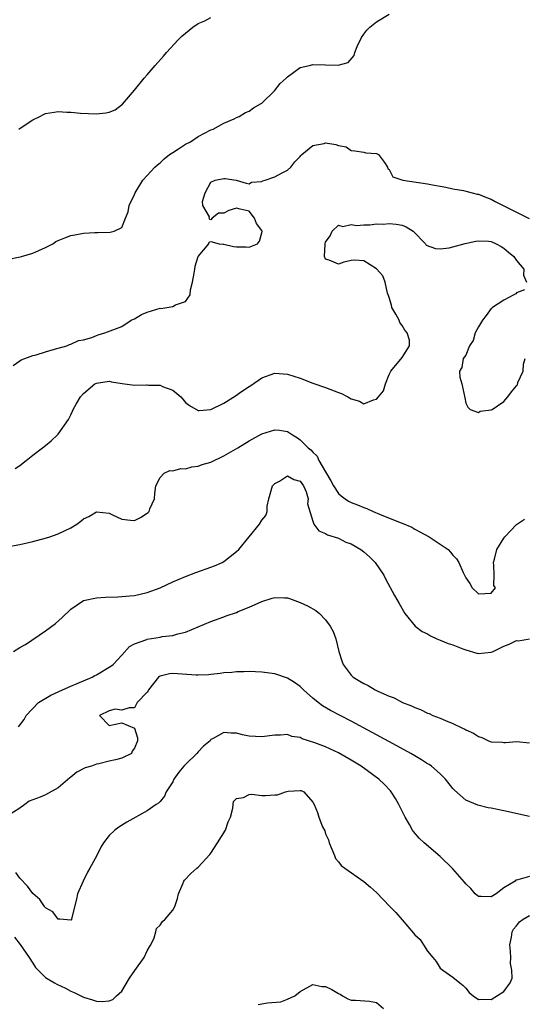
# Model space of a CAD drawing. Units: inches. Extents: x 2685000 to 2688000, y 1533000 to 1536000.
# Drawn here: x 2687073 to 2687152, y 1533598 to 1533752 of the extents above; entities that cross this region are included whole.
import ezdxf

# ---------------------------------------------------------------- set-up
doc = ezdxf.new("R2010")
doc.units = ezdxf.units.IN
doc.header["$MEASUREMENT"] = 0
doc.layers.add('LD26851533_2ft', color=133, linetype='Continuous')

msp = doc.modelspace()

# ---------------------------------------------------------------- linework, layer by layer
at = {"layer": 'LD26851533_2ft'}
for points, elevation in [([(2687071, 1533714.53), (2687073.05, 1533714.95), (2687073.26, 1533715), (2687075, 1533715.53), (2687075.97, 1533715.97), (2687077, 1533716.41), (2687078.15, 1533717), (2687078.66, 1533717.34), (2687079, 1533717.52), (2687080.05, 1533717.95), (2687081, 1533718.3), (2687081.62, 1533718.38), (2687083, 1533718.66), (2687084.77, 1533718.77), (2687085.25, 1533718.75), (2687087.16, 1533718.84), (2687087.78, 1533719), (2687089, 1533719.54), (2687089.6, 1533721), (2687089.99, 1533722.01), (2687090.17, 1533723), (2687091, 1533724.75), (2687091.08, 1533725), (2687092.3, 1533727), (2687093, 1533727.74), (2687094.16, 1533729), (2687094.6, 1533729.4), (2687095, 1533729.7), (2687095.67, 1533730.33), (2687096.5, 1533731), (2687097, 1533731.35), (2687097.88, 1533731.88), (2687099, 1533732.62), (2687099.77, 1533733), (2687101, 1533733.83), (2687103, 1533734.86), (2687103.35, 1533735), (2687105, 1533735.95), (2687106.62, 1533736.62), (2687107, 1533736.8), (2687107.41, 1533737), (2687108.4, 1533737.6), (2687109, 1533737.79), (2687109.67, 1533738.33), (2687110.88, 1533739), (2687111, 1533739.08), (2687112.99, 1533741), (2687113.85, 1533742.15), (2687114.81, 1533743), (2687115, 1533743.2), (2687117, 1533744.64), (2687118.46, 1533745), (2687119, 1533745.12), (2687122.97, 1533745.03), (2687124.53, 1533745.47), (2687125.46, 1533746.54), (2687125.58, 1533747), (2687125.98, 1533747.98), (2687126.64, 1533749.36), (2687127, 1533749.89), (2687127.47, 1533750.53), (2687127.95, 1533751), (2687129, 1533751.82), (2687131, 1533753.01)], 8770), ([(2687072.85, 1533735), (2687073.37, 1533735.37), (2687075, 1533736.47), (2687076.13, 1533737), (2687076.69, 1533737.31), (2687077, 1533737.46), (2687078.36, 1533737.64), (2687079, 1533737.76), (2687080.35, 1533737.65), (2687081, 1533737.67), (2687082.5, 1533737.5), (2687085, 1533737.38), (2687086.47, 1533737.53), (2687087, 1533737.65), (2687087.96, 1533738.04), (2687089.11, 1533738.89), (2687091, 1533741.09), (2687092.53, 1533743), (2687093, 1533743.53), (2687094.25, 1533745), (2687095.56, 1533746.44), (2687096.01, 1533747), (2687097.86, 1533749), (2687098.44, 1533749.56), (2687099, 1533750.06), (2687100.17, 1533751), (2687101, 1533751.56), (2687102.01, 1533752.01), (2687103, 1533752.5)], 8768), ([(2687071.92, 1533697.92), (2687073, 1533698.63), (2687073.19, 1533698.81), (2687073.78, 1533699), (2687075, 1533699.45), (2687075.56, 1533699.56), (2687077, 1533700.04), (2687078.44, 1533700.44), (2687079, 1533700.62), (2687080.36, 1533701), (2687080.8, 1533701.2), (2687081, 1533701.25), (2687082.17, 1533701.83), (2687083, 1533701.93), (2687084.29, 1533702.29), (2687085, 1533702.59), (2687085.3, 1533702.7), (2687086.35, 1533703), (2687089, 1533704.02), (2687090.48, 1533705), (2687090.81, 1533705.19), (2687091, 1533705.24), (2687092.08, 1533705.92), (2687093, 1533706.27), (2687095, 1533706.88), (2687095.13, 1533706.87), (2687097, 1533707.16), (2687097.42, 1533707.42), (2687099, 1533707.94), (2687099.71, 1533709), (2687099.79, 1533709.79), (2687100.12, 1533711), (2687100.38, 1533712.38), (2687100.48, 1533713), (2687100.49, 1533713.51), (2687101, 1533715), (2687102.68, 1533717), (2687102.72, 1533717.28), (2687103, 1533717.38), (2687104.26, 1533717), (2687104.93, 1533716.93), (2687105, 1533716.96), (2687106.55, 1533716.55), (2687107, 1533716.52), (2687108.5, 1533716.5), (2687109, 1533716.46), (2687110.3, 1533717), (2687110.6, 1533717.4), (2687111, 1533718.71), (2687111.05, 1533719), (2687111, 1533719.11), (2687110.16, 1533720.16), (2687109.82, 1533721), (2687109, 1533722.12), (2687107.59, 1533722.41), (2687107, 1533722.57), (2687105.8, 1533722.2), (2687105, 1533721.82), (2687104.2, 1533721.8), (2687103.18, 1533721), (2687103, 1533720.74), (2687102.81, 1533720.81), (2687102.74, 1533721), (2687102.79, 1533721.21), (2687101.73, 1533723), (2687101.65, 1533723.65), (2687102.11, 1533725), (2687103, 1533726.67), (2687103.67, 1533727), (2687105, 1533727.24), (2687105.23, 1533727.23), (2687106.98, 1533727), (2687108.5, 1533726.5), (2687109, 1533726.43), (2687109.35, 1533726.65), (2687111, 1533726.79), (2687111.11, 1533726.89), (2687111.49, 1533727), (2687113, 1533727.53), (2687114.06, 1533728.06), (2687115, 1533728.56), (2687115.55, 1533729), (2687116.16, 1533729.84), (2687117, 1533730.7), (2687117.12, 1533730.88), (2687117.24, 1533731), (2687119, 1533732.45), (2687120.75, 1533732.75), (2687121, 1533732.83), (2687122.59, 1533732.59), (2687123, 1533732.44), (2687124.22, 1533732.22), (2687125, 1533731.64), (2687125.6, 1533731.6), (2687127, 1533731.37), (2687127.29, 1533731.29), (2687129, 1533731.16), (2687129.29, 1533731), (2687130.26, 1533729.74), (2687130.73, 1533729), (2687130.77, 1533728.77), (2687131, 1533728.66), (2687131.53, 1533727.53), (2687133.15, 1533727), (2687137, 1533726.42), (2687137.76, 1533726.24), (2687139, 1533726.04), (2687139.89, 1533725.89), (2687141, 1533725.63), (2687142.64, 1533725.36), (2687143, 1533725.28), (2687144.02, 1533725), (2687144.81, 1533724.81), (2687145, 1533724.79), (2687146.24, 1533724.24), (2687147, 1533723.99), (2687147.65, 1533723.65), (2687149.17, 1533722.83), (2687151, 1533721.94), (2687152.96, 1533720.96)], 8772), ([(2687072.27, 1533681.73), (2687073, 1533682.2), (2687073.96, 1533683), (2687075, 1533683.82), (2687076.56, 1533685), (2687077, 1533685.37), (2687077.91, 1533686.09), (2687078.91, 1533687), (2687079, 1533687.1), (2687080.6, 1533689.4), (2687081, 1533690.14), (2687081.27, 1533690.73), (2687081.37, 1533691), (2687081.85, 1533691.85), (2687082.53, 1533693), (2687083, 1533693.49), (2687084.76, 1533695), (2687085, 1533695.14), (2687087, 1533695.45), (2687087.36, 1533695.36), (2687089.05, 1533695.05), (2687091, 1533694.81), (2687092.86, 1533694.86), (2687093, 1533694.86), (2687093.17, 1533694.83), (2687095, 1533694.82), (2687095.37, 1533694.63), (2687097, 1533694.02), (2687098.25, 1533693), (2687098.6, 1533692.6), (2687099, 1533692.1), (2687099.61, 1533691.61), (2687101, 1533690.82), (2687101.15, 1533690.85), (2687103, 1533691.02), (2687105, 1533691.97), (2687106.86, 1533693.14), (2687107.81, 1533693.81), (2687109, 1533694.62), (2687109.24, 1533694.76), (2687111, 1533695.98), (2687113, 1533696.72), (2687115, 1533696.56), (2687117, 1533695.9), (2687119, 1533695.15), (2687121, 1533694.45), (2687123, 1533693.68), (2687123.51, 1533693.51), (2687124.48, 1533693), (2687125, 1533692.69), (2687126.3, 1533692.3), (2687127, 1533691.89), (2687128.53, 1533692.53), (2687129, 1533692.62), (2687129.33, 1533693), (2687130.07, 1533693.93), (2687130.38, 1533695), (2687131, 1533696.48), (2687131.25, 1533697), (2687133, 1533699.14), (2687134.16, 1533701), (2687134.15, 1533701.85), (2687133.82, 1533703), (2687133.44, 1533703.44), (2687133, 1533704.19), (2687132.64, 1533704.64), (2687132.54, 1533705), (2687132.03, 1533705.97), (2687131.42, 1533707), (2687131.35, 1533707.35), (2687131, 1533708.59), (2687130.9, 1533708.9), (2687130.74, 1533709.26), (2687130.35, 1533711), (2687129.98, 1533711.98), (2687129, 1533713.08), (2687127, 1533714.3), (2687125.59, 1533714.41), (2687125, 1533714.38), (2687123.88, 1533714.12), (2687123, 1533713.78), (2687121.55, 1533714.45), (2687121, 1533714.6), (2687120.84, 1533715), (2687120.92, 1533716.92), (2687120.94, 1533717.06), (2687121, 1533717.24), (2687121.73, 1533718.27), (2687122.03, 1533719), (2687123, 1533719.91), (2687123.73, 1533719.73), (2687125, 1533720.03), (2687125.86, 1533719.86), (2687127, 1533720), (2687127.95, 1533719.95), (2687129, 1533720.11), (2687130.1, 1533720.1), (2687131, 1533720.19), (2687132.06, 1533720.06), (2687133, 1533719.91), (2687133.66, 1533719.66), (2687134.73, 1533719), (2687136.66, 1533717), (2687136.8, 1533716.8), (2687138.27, 1533716.27), (2687139, 1533716.21), (2687140.38, 1533716.38), (2687141, 1533716.5), (2687142.94, 1533717.06), (2687144.58, 1533717.42), (2687145, 1533717.48), (2687146.6, 1533717.4), (2687147, 1533717.36), (2687147.76, 1533717), (2687148.55, 1533716.55), (2687149, 1533716.32), (2687149.7, 1533715.7), (2687150.55, 1533715), (2687151, 1533714.38), (2687152.12, 1533713), (2687152.07, 1533712.07), (2687152.55, 1533711)], 8774), ([(2687152.22, 1533709.78), (2687151, 1533709.32), (2687150.85, 1533709.15), (2687150.54, 1533709), (2687149, 1533708.17), (2687147.2, 1533707), (2687147.1, 1533706.9), (2687147, 1533706.85), (2687146.23, 1533705.77), (2687145.62, 1533705), (2687145, 1533703.99), (2687144.51, 1533703), (2687144.18, 1533701.82), (2687143.6, 1533701), (2687143, 1533699.54), (2687142.6, 1533699), (2687142.4, 1533697.6), (2687142.04, 1533697), (2687142.09, 1533696.09), (2687142.38, 1533695), (2687142.84, 1533692.84), (2687143, 1533691.99), (2687143.34, 1533691.34), (2687143.72, 1533691), (2687145, 1533690.55), (2687145.26, 1533690.75), (2687147, 1533690.93), (2687147.14, 1533691), (2687149, 1533692.24), (2687149.64, 1533693), (2687150.21, 1533693.79), (2687151, 1533694.7), (2687151.12, 1533694.88), (2687151.21, 1533695.21), (2687152.01, 1533697), (2687152.1, 1533698.1), (2687152.36, 1533699)], 8774), ([(2687070.62, 1533669.38), (2687073, 1533669.82), (2687075, 1533670.28), (2687077.17, 1533670.83), (2687077.67, 1533671), (2687079, 1533671.49), (2687079.98, 1533671.98), (2687081, 1533672.45), (2687081.94, 1533673), (2687082.55, 1533673.45), (2687083, 1533673.84), (2687083.8, 1533674.2), (2687085, 1533674.92), (2687087, 1533674.74), (2687087.56, 1533674.44), (2687089, 1533673.8), (2687090.38, 1533673.62), (2687091, 1533673.58), (2687091.93, 1533674.07), (2687093, 1533674.71), (2687093.16, 1533674.84), (2687093.29, 1533675), (2687093.42, 1533675.42), (2687094.13, 1533677), (2687094.18, 1533677.82), (2687094.34, 1533679), (2687095, 1533680.34), (2687095.64, 1533681), (2687096.56, 1533681.44), (2687097, 1533681.36), (2687098.25, 1533681.75), (2687099, 1533681.7), (2687099.98, 1533682.02), (2687101, 1533682.1), (2687101.64, 1533682.36), (2687103, 1533682.74), (2687105, 1533683.72), (2687107.19, 1533685), (2687109, 1533686.1), (2687111, 1533687.19), (2687113, 1533687.83), (2687113.74, 1533687.74), (2687115, 1533687.53), (2687115.35, 1533687.35), (2687115.81, 1533687), (2687116.56, 1533686.56), (2687117, 1533686.26), (2687118.26, 1533685), (2687118.67, 1533684.67), (2687119, 1533684.3), (2687119.65, 1533683.65), (2687119.95, 1533683), (2687121, 1533681.2), (2687121.8, 1533679.8), (2687122.22, 1533679), (2687123, 1533677.83), (2687123.44, 1533677.44), (2687124.09, 1533677), (2687124.61, 1533676.61), (2687125, 1533676.41), (2687126.03, 1533676.03), (2687127, 1533675.59), (2687127.48, 1533675.48), (2687128.47, 1533675), (2687129.45, 1533674.55), (2687132.73, 1533673.27), (2687133, 1533673.18), (2687134.52, 1533672.52), (2687135, 1533672.23), (2687135.82, 1533671.82), (2687137.24, 1533671), (2687140.23, 1533669), (2687140.61, 1533668.61), (2687141, 1533668.12), (2687141.54, 1533667.54), (2687141.94, 1533667), (2687142.58, 1533665.42), (2687143, 1533664.57), (2687143.67, 1533663.67), (2687144.01, 1533663), (2687145, 1533662.06), (2687147, 1533662.18), (2687147.66, 1533663), (2687147.4, 1533663.4), (2687147.45, 1533665), (2687147.41, 1533666.59), (2687147.35, 1533667), (2687147.5, 1533667.5), (2687147.87, 1533669), (2687149, 1533670.82), (2687149.13, 1533671), (2687151, 1533672.95), (2687152.23, 1533673.77)], 8776), ([(2687072.01, 1533653), (2687073, 1533653.62), (2687073.86, 1533654.14), (2687077, 1533656.26), (2687078.59, 1533657.41), (2687079.64, 1533658.36), (2687081, 1533659.68), (2687082.98, 1533661.02), (2687085, 1533661.44), (2687086.43, 1533661.57), (2687088.39, 1533661.61), (2687089, 1533661.64), (2687090.26, 1533661.74), (2687091, 1533661.82), (2687093, 1533662.28), (2687095, 1533663.03), (2687097, 1533663.93), (2687099, 1533664.8), (2687100.6, 1533665.4), (2687103, 1533666.23), (2687103.55, 1533666.45), (2687104.75, 1533667), (2687105, 1533667.14), (2687107, 1533668.7), (2687107.35, 1533669), (2687109, 1533671.03), (2687110.62, 1533673), (2687111, 1533673.61), (2687111.62, 1533674.38), (2687111.83, 1533675), (2687111.84, 1533675.84), (2687112.09, 1533677), (2687112.66, 1533679), (2687113, 1533679.37), (2687113.74, 1533679.74), (2687115, 1533680.56), (2687116.01, 1533680.01), (2687117, 1533679.76), (2687117.55, 1533679), (2687117.95, 1533678.05), (2687118.26, 1533677), (2687118.17, 1533676.17), (2687119, 1533673.45), (2687119.17, 1533673), (2687119.94, 1533671.94), (2687121, 1533671.54), (2687121.31, 1533671.31), (2687123, 1533670.79), (2687124.2, 1533670.2), (2687125, 1533669.92), (2687126.54, 1533669), (2687127, 1533668.65), (2687127.88, 1533667.88), (2687128.79, 1533667), (2687130.14, 1533665), (2687130.42, 1533664.42), (2687131.82, 1533661.82), (2687132.53, 1533660.53), (2687133.44, 1533659), (2687135.04, 1533657), (2687136.17, 1533656.17), (2687137, 1533655.77), (2687137.48, 1533655.48), (2687138.49, 1533655), (2687139, 1533654.81), (2687140.25, 1533654.25), (2687141, 1533654.05), (2687142.54, 1533653.46), (2687143, 1533653.27), (2687144.75, 1533652.75), (2687145, 1533652.71), (2687147, 1533652.89), (2687147.3, 1533653), (2687149, 1533653.85), (2687149.84, 1533654.16), (2687151, 1533654.73), (2687151.29, 1533654.71), (2687153, 1533655)], 8778), ([(2687072.78, 1533641.22), (2687073.65, 1533642.35), (2687073.97, 1533643), (2687075.91, 1533645), (2687077.83, 1533646.17), (2687079, 1533646.7), (2687079.19, 1533646.81), (2687081, 1533647.6), (2687081.99, 1533647.99), (2687084.33, 1533649), (2687084.75, 1533649.25), (2687085, 1533649.37), (2687087.29, 1533650.71), (2687087.66, 1533651), (2687089, 1533652.45), (2687090.19, 1533653.81), (2687091, 1533654.21), (2687092.91, 1533654.91), (2687093, 1533654.96), (2687095, 1533655.27), (2687095.35, 1533655.35), (2687097, 1533655.55), (2687097.8, 1533655.8), (2687099, 1533656.07), (2687101, 1533656.87), (2687103, 1533657.73), (2687105, 1533658.47), (2687105.41, 1533658.59), (2687107, 1533659.16), (2687107.28, 1533659.28), (2687109, 1533659.96), (2687111, 1533660.88), (2687112.63, 1533661.37), (2687113, 1533661.5), (2687114.57, 1533661.43), (2687115, 1533661.43), (2687115.33, 1533661.33), (2687117, 1533660.72), (2687118.17, 1533660.17), (2687119.47, 1533659.47), (2687120.02, 1533659), (2687121, 1533658.01), (2687121.74, 1533657), (2687122.18, 1533656.18), (2687122.59, 1533655), (2687123.08, 1533653), (2687123.57, 1533651.57), (2687123.74, 1533651), (2687125, 1533649.31), (2687125.32, 1533649), (2687126.38, 1533648.38), (2687127, 1533647.99), (2687127.7, 1533647.7), (2687128.78, 1533647), (2687129.21, 1533646.79), (2687131, 1533646), (2687131.75, 1533645.75), (2687133.06, 1533645), (2687134.48, 1533644.48), (2687135, 1533644.21), (2687135.91, 1533643.9), (2687137, 1533643.36), (2687137.28, 1533643.28), (2687137.83, 1533643), (2687139, 1533642.54), (2687139.81, 1533642.19), (2687141, 1533641.73), (2687142.5, 1533641), (2687142.85, 1533640.85), (2687143, 1533640.75), (2687144.21, 1533640.21), (2687145, 1533639.66), (2687145.54, 1533639.54), (2687146.6, 1533639), (2687147, 1533638.84), (2687148.78, 1533638.78), (2687149, 1533638.75), (2687149.25, 1533638.75), (2687151, 1533638.88), (2687153, 1533638.69)], 8780), ([(2687153, 1533627.12), (2687149, 1533628.01), (2687147, 1533628.42), (2687146.51, 1533628.51), (2687144.89, 1533628.89), (2687143, 1533629.69), (2687141.24, 1533631.24), (2687141, 1533631.51), (2687139.82, 1533633), (2687139, 1533633.8), (2687137.62, 1533635), (2687137.26, 1533635.26), (2687137, 1533635.41), (2687136.04, 1533636.04), (2687135, 1533636.62), (2687134.36, 1533637), (2687132.2, 1533638.2), (2687129, 1533639.94), (2687128.32, 1533640.32), (2687125, 1533642.11), (2687121.78, 1533643.78), (2687120.51, 1533644.51), (2687119.82, 1533645), (2687119, 1533645.69), (2687117.51, 1533647), (2687117.27, 1533647.27), (2687117, 1533647.52), (2687116.13, 1533648.13), (2687115, 1533648.82), (2687113, 1533649.5), (2687111, 1533649.8), (2687109, 1533649.88), (2687108.15, 1533649.85), (2687107, 1533649.84), (2687106.26, 1533649.74), (2687105, 1533649.66), (2687104.44, 1533649.56), (2687103, 1533649.43), (2687102.63, 1533649.37), (2687101, 1533649.32), (2687100.69, 1533649.31), (2687097, 1533649.57), (2687096.47, 1533649.53), (2687095, 1533649.17), (2687094.89, 1533649.11), (2687094.77, 1533649), (2687093.19, 1533647), (2687093.14, 1533646.86), (2687093, 1533646.64), (2687091.42, 1533645), (2687091, 1533644.18), (2687090.17, 1533644.17), (2687089, 1533643.79), (2687087.95, 1533643.95), (2687087, 1533643.7), (2687085.51, 1533643), (2687087, 1533641.4), (2687089, 1533641.84), (2687090.98, 1533640.98), (2687091.47, 1533639.47), (2687091.46, 1533639), (2687091, 1533637.86), (2687090.61, 1533637.39), (2687090.5, 1533637), (2687089, 1533636.28), (2687088.02, 1533636.02), (2687087, 1533635.79), (2687085.38, 1533635.38), (2687085, 1533635.33), (2687084.23, 1533635), (2687083.26, 1533634.74), (2687081.92, 1533634.08), (2687081, 1533633.31), (2687080.82, 1533633.18), (2687079, 1533631.61), (2687077, 1533630.52), (2687076.17, 1533630.17), (2687075, 1533629.75), (2687074.47, 1533629.53), (2687073.78, 1533629), (2687073, 1533628.45), (2687071, 1533627.17)], 8782), ([(2687153, 1533617.7), (2687151.16, 1533617.16), (2687151, 1533617.15), (2687150.89, 1533617.11), (2687150.76, 1533617), (2687149, 1533615.92), (2687147.8, 1533615), (2687147, 1533614.51), (2687145.43, 1533614.57), (2687145, 1533614.56), (2687144.51, 1533615), (2687143.83, 1533615.83), (2687143, 1533616.56), (2687142.81, 1533616.81), (2687141, 1533618.92), (2687139, 1533620.86), (2687136.48, 1533623), (2687135.7, 1533623.71), (2687134.78, 1533624.78), (2687134.63, 1533625), (2687134.15, 1533625.85), (2687133.47, 1533627), (2687133.31, 1533627.31), (2687132.52, 1533629), (2687131.97, 1533629.97), (2687131.32, 1533631), (2687131.17, 1533631.17), (2687130.19, 1533632.19), (2687129.35, 1533633), (2687126.57, 1533635), (2687125, 1533635.99), (2687123, 1533637.14), (2687121, 1533638.05), (2687119.29, 1533638.71), (2687117.33, 1533639.33), (2687117, 1533639.51), (2687115.7, 1533639.7), (2687115, 1533639.99), (2687113.89, 1533639.89), (2687113, 1533639.91), (2687111, 1533639.63), (2687109, 1533639.75), (2687107.95, 1533639.95), (2687107, 1533640.19), (2687106.18, 1533640.18), (2687105, 1533640.31), (2687103.36, 1533639.36), (2687103, 1533639.19), (2687102.86, 1533639), (2687101.82, 1533638.18), (2687101, 1533637.27), (2687100.77, 1533637), (2687099, 1533635.29), (2687098.73, 1533635), (2687097.94, 1533634.06), (2687097.19, 1533633), (2687097, 1533632.59), (2687095.97, 1533631), (2687095.7, 1533630.3), (2687095, 1533629.48), (2687094.76, 1533629.24), (2687094.38, 1533629), (2687093, 1533628.01), (2687089.78, 1533626.22), (2687088.53, 1533625.47), (2687087.91, 1533625), (2687087, 1533624.16), (2687086.14, 1533623), (2687085.71, 1533622.29), (2687085.06, 1533621), (2687084, 1533619), (2687083.61, 1533618.39), (2687082.91, 1533617), (2687082.06, 1533615), (2687081.87, 1533614.13), (2687081.08, 1533611.08), (2687081.08, 1533610.92), (2687081, 1533610.87), (2687079.28, 1533611), (2687079.03, 1533611.03), (2687079, 1533611.01), (2687078.18, 1533612.18), (2687077, 1533612.8), (2687076.92, 1533612.92), (2687076.84, 1533613), (2687076.11, 1533614.11), (2687075, 1533615.04), (2687074.2, 1533616.2), (2687073, 1533617.47), (2687072.33, 1533618.33)], 8784), ([(2687072.17, 1533608.17), (2687073.04, 1533607.04), (2687074.46, 1533605), (2687075, 1533604.1), (2687075.44, 1533603.44), (2687075.84, 1533603), (2687077, 1533601.86), (2687078.44, 1533601), (2687078.81, 1533600.81), (2687080.16, 1533600.16), (2687081, 1533599.74), (2687081.51, 1533599.51), (2687083, 1533598.79), (2687084.37, 1533598.37), (2687085, 1533598.12), (2687085.92, 1533598.08), (2687087, 1533598.19), (2687087.57, 1533598.43), (2687088.17, 1533599), (2687089, 1533599.74), (2687090.23, 1533601.77), (2687091.04, 1533602.96), (2687092.52, 1533605), (2687093, 1533606.06), (2687093.33, 1533606.67), (2687093.56, 1533607), (2687094.07, 1533608.07), (2687094.33, 1533609), (2687094.45, 1533609.55), (2687095, 1533610.08), (2687095.37, 1533610.63), (2687095.79, 1533611), (2687097, 1533612.41), (2687097.33, 1533613), (2687097.73, 1533614.28), (2687097.89, 1533615), (2687098.56, 1533616.56), (2687098.74, 1533617), (2687098.86, 1533617.14), (2687099.84, 1533618.16), (2687100.78, 1533619), (2687101, 1533619.17), (2687102.84, 1533621.16), (2687103, 1533621.38), (2687104.03, 1533623), (2687105.26, 1533625), (2687105.71, 1533626.29), (2687106.04, 1533627), (2687106.42, 1533628.42), (2687106.46, 1533629), (2687106.52, 1533629.48), (2687107, 1533629.96), (2687108.13, 1533630.13), (2687109, 1533630.6), (2687109.36, 1533630.64), (2687111, 1533630.44), (2687111.56, 1533630.44), (2687113, 1533630.55), (2687113.47, 1533630.53), (2687114.68, 1533631), (2687115.1, 1533631.11), (2687117, 1533631.23), (2687117.18, 1533631.18), (2687117.6, 1533631), (2687119, 1533629.37), (2687119.18, 1533629), (2687119.73, 1533627.73), (2687119.93, 1533627), (2687120.52, 1533625.48), (2687120.86, 1533624.86), (2687121, 1533624.39), (2687121.44, 1533623.44), (2687121.55, 1533623), (2687122.37, 1533621), (2687122.56, 1533620.56), (2687123, 1533619.99), (2687123.46, 1533619.46), (2687124.02, 1533619), (2687127, 1533616.9), (2687128.04, 1533616.04), (2687129, 1533615.19), (2687131.1, 1533613), (2687132.05, 1533612.05), (2687133, 1533610.89), (2687134.82, 1533608.82), (2687135, 1533608.55), (2687135.83, 1533607.83), (2687136.35, 1533607), (2687137, 1533606), (2687137.82, 1533605), (2687138.38, 1533604.38), (2687139, 1533603.32), (2687139.39, 1533603), (2687141, 1533601.93), (2687142.06, 1533601), (2687142.61, 1533600.61), (2687143, 1533600.21), (2687143.53, 1533599.53), (2687144.15, 1533599), (2687145, 1533598.42), (2687145.52, 1533598.48), (2687147, 1533598.39), (2687149, 1533599.66), (2687149.96, 1533601), (2687150.27, 1533601.73), (2687150.26, 1533603), (2687150.04, 1533604.04), (2687150.07, 1533605), (2687150.04, 1533605.96), (2687149.94, 1533607), (2687150.21, 1533608.21), (2687150.31, 1533609), (2687150.53, 1533609.47), (2687151, 1533609.96), (2687151.42, 1533610.58), (2687152.03, 1533611), (2687153, 1533611.58)], 8786), ([(2687110.39, 1533597.61), (2687111.88, 1533597.88), (2687113.95, 1533598.05), (2687115, 1533598.45), (2687116.18, 1533599), (2687117, 1533599.64), (2687119, 1533600.77), (2687120.43, 1533600.43), (2687121, 1533600.43), (2687121.96, 1533599.96), (2687123, 1533599.36), (2687123.27, 1533599.27), (2687123.66, 1533599), (2687124.51, 1533598.51), (2687125, 1533598.31), (2687125.71, 1533598.29), (2687127.87, 1533598.13), (2687129, 1533597.94), (2687130.08, 1533597)], 8788)]:
    msp.add_lwpolyline(points, dxfattribs=dict(at, elevation=elevation))

doc.saveas('drawing.dxf')
